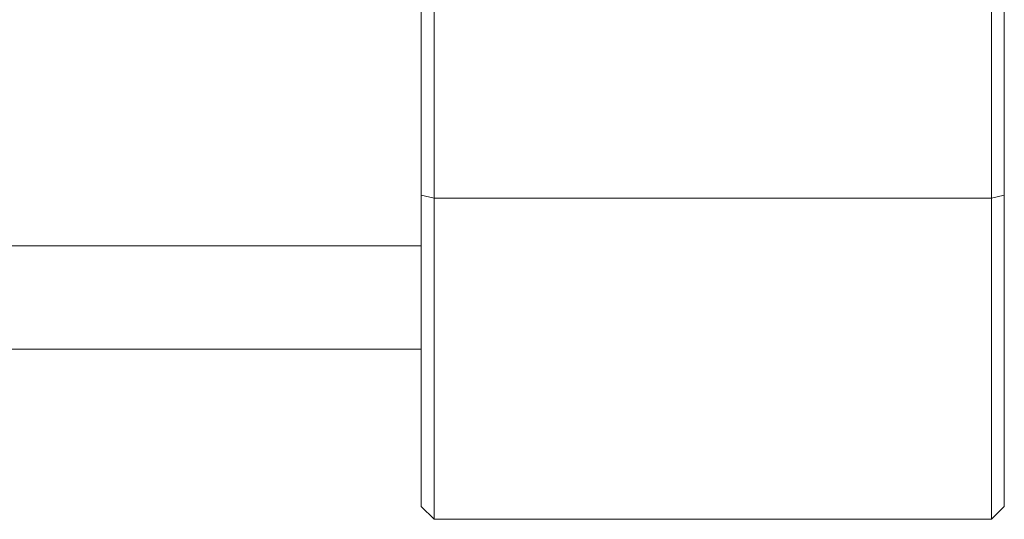
# Model space of a CAD drawing. Extents: x 5 to 4594, y 5 to 1778.
# Drawn here: x 1697 to 1773, y 786 to 825 of the extents above; entities that cross this region are included whole.
import ezdxf

# ---------------------------------------------------------------- set-up
doc = ezdxf.new("R2010")
doc.units = 0
doc.header["$LTSCALE"] = 5
doc.layers.add('EXT-250V-4D', color=7, linetype='CONTINUOUS')

# ---------------------------------------------------------------- blocks, each defined once
blk = doc.blocks.new('EXT-250V-4DB')
at = {"layer": 'EXT-250V-4D', "color": 7, "linetype": 'Continuous', "lineweight": 15}
for p, q in [((184, 340.5), (184, 240.5)), ((227, 240.5), (227, 340.5)), ((183, 241.5), (183, 339.5)), ((228, 339.5), (228, 241.5)), ((183, 265.52), (184, 265.281)), ((184, 265.281), (227, 265.281)), ((227, 265.281), (228, 265.52)), ((183, 261.62), (132.182, 261.62)), ((132.807, 253.62), (183, 253.62)), ((183, 241.5), (184, 240.5)), ((227, 240.5), (228, 241.5)), ((227, 240.5), (184, 240.5))]:
    blk.add_line(p, q, dxfattribs=at)

msp = doc.modelspace()

# ---------------------------------------------------------------- block references
at = {"layer": 'EXT-250V-4D', "color": 7, "linetype": 'Continuous'}
msp.add_blockref('EXT-250V-4DB', (1545.05, 545.605), dxfattribs=at)

doc.saveas('drawing.dxf')
